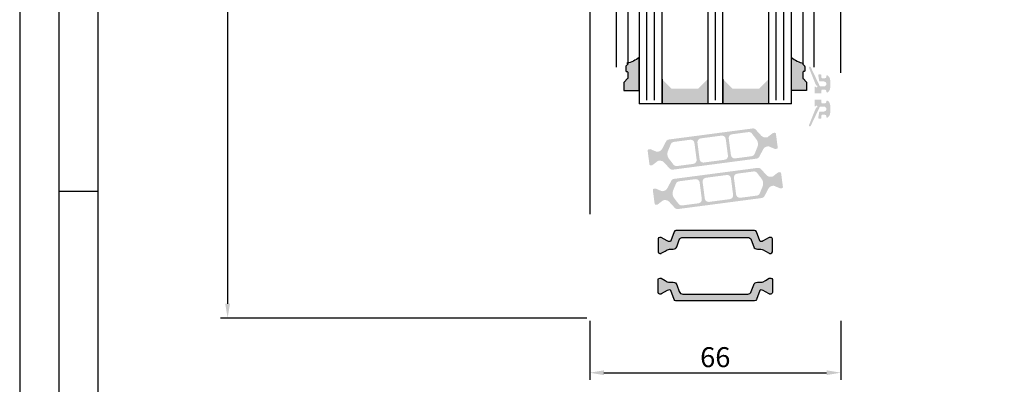
# Model space of a CAD drawing. Units: millimetres. Extents: x 10155 to 10970, y 2127 to 3280.
# Drawn here: x 10155 to 10414, y 2319 to 2415 of the extents above; entities that cross this region are included whole.
import ezdxf

# ---------------------------------------------------------------- set-up
doc = ezdxf.new("R2010")
doc.units = ezdxf.units.MM
doc.styles.add('ISO9', font='simplex')
doc.dimstyles.new('M 1zu1 schmidt', dxfattribs={"dimscale": 1.5, "dimtxt": 3.5, "dimasz": 2.5, "dimexe": 1.25, "dimexo": 0.625, "dimgap": 0.9750000000000003, "dimtad": 1, "dimdec": 1, "dimdsep": 46, "dimtxsty": 'ISO9', "dimcen": 2.5, "dimclrd": 1, "dimclre": 1, "dimclrt": 1, "dimadec": 0, "dimazin": 0, "dimtfac": 1, "dimtdec": 1, "dimtmove": 0, "dimatfit": 3, "dimfxl": 1, "dimtolj": 1, "dimtzin": 0, "dimlwd": -1, "dimarcsym": 0})

# ---------------------------------------------------------------- blocks, each defined once
blk = doc.blocks.new('*D7')
at = {"color": 1, "lineweight": -2, "transparency": 16777216}
for p, q in [((10304.99156073601, 2335.572395366634), (10304.99156073601, 2320.058295371346)), ((10370.99156083654, 2335.572395366572), (10370.99156083654, 2320.058295371346))]:
    blk.add_line(p, q, dxfattribs=at)
at = {"color": 1, "transparency": 16777216}
blk.add_line((10308.74156073601, 2321.933295371346), (10367.24156083654, 2321.933295371346), dxfattribs=at)
for points in [[(10308.74156073601, 2322.558295371346), (10308.74156073601, 2321.308295371346), (10304.99156073601, 2321.933295371346)], [(10367.24156083654, 2322.558295371346), (10367.24156083654, 2321.308295371346), (10370.99156083654, 2321.933295371346)]]:
    blk.add_solid(points, dxfattribs=at)
at = {"layer": 'Defpoints', "color": 0, "transparency": 16777216}
for p in [(10304.99156073601, 2336.509895366634), (10370.99156083654, 2336.509895366572), (10370.99156083654, 2321.933295371346)]:
    blk.add_point(p, dxfattribs=at)
at = {"color": 1, "transparency": 16777216, "insert": (10337.99156078627, 2326.020795371346), "char_height": 5.25, "attachment_point": 5, "style": 'ISO9'}
blk.add_mtext('\\A1;66', dxfattribs=at)
blk = doc.blocks.new('*D8')
at = {"color": 1, "lineweight": -2, "transparency": 16777216}
for p, q in [((10304.25406068036, 3214.810417042491), (10207.96875668213, 3214.810417042491)), ((10304.25406070618, 2336.309895366633), (10207.96875668213, 2336.309895366633))]:
    blk.add_line(p, q, dxfattribs=at)
at = {"color": 1, "transparency": 16777216}
blk.add_line((10209.84375668213, 3211.060417042491), (10209.84375668213, 2340.059895366633), dxfattribs=at)
for points in [[(10209.21875668213, 3211.060417042491), (10210.46875668213, 3211.060417042491), (10209.84375668213, 3214.810417042491)], [(10209.21875668213, 2340.059895366633), (10210.46875668213, 2340.059895366633), (10209.84375668213, 2336.309895366633)]]:
    blk.add_solid(points, dxfattribs=at)
at = {"layer": 'Defpoints', "color": 0, "transparency": 16777216}
for p in [(10305.19156068036, 3214.810417042491), (10209.84375668213, 2336.309895366633), (10305.19156070618, 2336.309895366633)]:
    blk.add_point(p, dxfattribs=at)
at = {"color": 1, "transparency": 16777216, "insert": (10204.38125668213, 2777.982918489309), "char_height": 5.25, "attachment_point": 5, "rotation": 90, "style": 'ISO9'}
blk.add_mtext('\\A1;Elementhöhe (height)', dxfattribs=at)

msp = doc.modelspace()

# ---------------------------------------------------------------- hatches: boundary and pattern name
h = msp.add_hatch(color=0)
edge = h.paths.add_edge_path()
edge.add_arc((10314.79156182112, 2403.110812001835), 0.2000000000011823, -45.00003180665391, 89.99999999895778, ccw=False)
edge.add_line((10314.93298309885, 2402.969390567089), (10314.55014054337, 2402.586548436676))
edge.add_arc((10314.69156182111, 2402.445127001932), 0.2000000000080391, 134.9999681958334, 180.0000000005211)
edge.add_line((10314.4915618211, 2402.44512700193), (10314.4915618211, 2401.3108120018))
edge.add_arc((10314.6915618211, 2401.310812001803), 0.2000000000007276, 180.0000000010422, 270.0000000010422)
edge.add_line((10314.6915618211, 2401.110812001803), (10314.79156182109, 2401.110812001803))
edge.add_arc((10314.79156182111, 2400.910812001802), 0.2000000000007276, 1.042224084812915e-09, 90.000000005211, ccw=False)
edge.add_line((10314.99156182111, 2400.910812001805), (10314.9915618211, 2399.393654714316))
edge.add_arc((10314.79156182109, 2399.393654714319), 0.2000000000025466, 315.0000000019345, 359.99999999908806, ccw=False)
edge.add_line((10314.93298317734, 2399.252233358085), (10314.05014046485, 2398.369390645569))
edge.add_arc((10314.19156182109, 2398.227969289332), 0.2000000000009341, 135.0000000001843, 179.9999999992183)
edge.add_line((10313.99156182109, 2398.227969289334), (10313.9915618211, 2396.112887769173))
edge.add_line((10313.9915618211, 2396.112887769173), (10317.99406181056, 2396.11288776918))
edge.add_line((10317.99406181056, 2396.11288776918), (10317.99406181056, 2404.810812001836))
edge.add_arc((10313.25480355519, 2410.760459809395), 7.606502339777983, 281.6558192763299, 308.5394650816255, ccw=False)
h = msp.add_hatch(color=0)
edge = h.paths.add_edge_path()
edge.add_arc((10361.19156099572, 2403.110812001835), 0.2000000000011823, 90.00000000104221, 225.0000318066538)
edge.add_line((10361.05013971799, 2402.969390567089), (10361.43298227348, 2402.586548436676))
edge.add_arc((10361.29156099574, 2402.445127001932), 0.2000000000080391, -5.210836206970271e-10, 45.00003180416661, ccw=False)
edge.add_line((10361.49156099574, 2402.44512700193), (10361.49156099574, 2401.3108120018))
edge.add_arc((10361.29156099574, 2401.310812001803), 0.2000000000007276, 269.9999999989578, 359.9999999989578, ccw=False)
edge.add_line((10361.29156099574, 2401.110812001803), (10361.19156099576, 2401.110812001803))
edge.add_arc((10361.19156099574, 2400.910812001802), 0.2000000000007276, 89.99999999478898, 179.9999999989578)
edge.add_line((10360.99156099574, 2400.910812001805), (10360.99156099575, 2399.393654714316))
edge.add_arc((10361.19156099575, 2399.393654714319), 0.2000000000025466, 180.0000000009119, 224.9999999980655)
edge.add_line((10361.05013963951, 2399.252233358085), (10361.93298235199, 2398.369390645569))
edge.add_arc((10361.79156099575, 2398.227969289332), 0.2000000000009341, 7.817106961738318e-10, 44.99999999981583, ccw=False)
edge.add_line((10361.99156099575, 2398.227969289334), (10361.99156099574, 2396.112887769173))
edge.add_line((10361.99156099574, 2396.112887769173), (10357.98906100629, 2396.11288776918))
edge.add_line((10357.98906100629, 2396.11288776918), (10357.98906100629, 2404.810812001836))
edge.add_arc((10362.72831926165, 2410.760459809395), 7.606502339777983, 231.4605349183745, 258.3441807236701)
h = msp.add_hatch(color=0)
edge = h.paths.add_edge_path()
edge.add_arc((10364.58469211046, 2397.610811997213), 0.15, 201.9992193954652, 269.9749084588486)
edge.add_arc((10364.58451693845, 2397.210812002789), 0.25, -149.02164837028943, 89.97490845880338, ccw=False)
edge.add_arc((10364.24157217471, 2397.004926317889), 0.15, 30.97835163081387, 180)
edge.add_line((10364.09157217471, 2397.004926317889), (10364.09157217472, 2395.560812002798))
edge.add_arc((10364.29157217472, 2395.560812002802), 0.1999999999945885, 180.0000000010422, 270)
edge.add_line((10364.29157217472, 2395.360812002805), (10365.69156195631, 2395.360812002805))
edge.add_arc((10365.69156195632, 2395.560812002795), 0.1999999999898137, 269.9999999968734, 359.9999999989578)
edge.add_line((10365.89156195631, 2395.560812002791), (10365.8915619563, 2396.160812002804))
edge.add_arc((10366.09156195631, 2396.160812002804), 0.2000000000070941, 90, 180, ccw=False)
edge.add_line((10366.09156195631, 2396.360812002812), (10366.79156195632, 2396.360812002801))
edge.add_arc((10366.79156195631, 2395.960812002789), 0.4000000000123691, 0, 89.99999999843669, ccw=False)
edge.add_line((10367.19156195632, 2395.960812002789), (10367.19156195632, 2395.810812002784))
edge.add_arc((10367.39156195632, 2395.810812002791), 0.1999999999983402, 180.0000000020844, 302.5789703923887)
edge.add_arc((10366.69156195631, 2396.906257117801), 1.500000000001436, 302.5789703928945, 360.0000000006948)
edge.add_line((10368.19156195631, 2396.906257117819), (10368.19156195632, 2398.815366887794))
edge.add_arc((10366.69156195632, 2398.815366887787), 1.499999999999773, 2.779041458475562e-10, 57.42102960741459)
edge.add_arc((10367.39156195626, 2399.910812002877), 0.199999999961979, 57.42102958353139, 180.0000000208441)
edge.add_line((10367.1915619563, 2399.910812002804), (10367.1915619563, 2399.760812002799))
edge.add_arc((10366.7915619563, 2399.760812002803), 0.4000000000013415, 270.00000000104217, 359.9999999994789, ccw=False)
edge.add_line((10366.79156195631, 2399.360812002801), (10366.09156195628, 2399.360812002794))
edge.add_arc((10366.09156195629, 2399.560812002802), 0.2000000000080036, 179.9999999979156, 269.9999999979156, ccw=False)
edge.add_line((10365.89156195628, 2399.560812002809), (10365.89156195627, 2400.160812002808))
edge.add_arc((10365.69156195628, 2400.160812002804), 0.2000000000007276, 1.042204158021965e-09, 90)
edge.add_line((10365.69156195628, 2400.360812002805), (10365.25751965172, 2400.360812002805))
edge.add_arc((10365.25751965172, 2400.160812002808), 0.1999999999970896, 90, 189.4991503624032)
edge.add_line((10365.06026204194, 2400.12780540676), (10365.30288672098, 2398.677805406744))
edge.add_arc((10365.50014433077, 2398.710812002785), 0.1999999999967505, 189.4991503603473, 270)
edge.add_line((10365.50014433077, 2398.510812002788), (10366.54156195631, 2398.510812002803))
edge.add_arc((10366.54156195631, 2397.860812002805), 0.6499999999978172, -90, 90, ccw=False)
edge.add_line((10366.54156195631, 2397.210812002807), (10365.61627964682, 2397.210812002789))
edge.add_arc((10365.61627964682, 2397.410812002797), 0.2000000000080036, 205.4991503629504, 270, ccw=False)
edge.add_line((10365.43576131315, 2397.324712460323), (10363.08369400898, 2402.256112305812))
edge.add_arc((10362.85794388806, 2402.149641636625), 0.2495979176444211, 25.24999999399787, 205.2500000037313)
edge.add_line((10362.63219376716, 2402.043170967399), (10364.44561376674, 2397.554622903016))
for points in [[(10335.99156099573, 2392.611950460162), (10335.99156099574, 2399.111950460169), (10333.49156099572, 2396.611950460169), (10326.49156099571, 2396.611950460169), (10323.99156099574, 2399.111950460169), (10323.99156099573, 2392.611950460162)], [(10351.99156099573, 2392.611950460169), (10351.99156099573, 2399.111950460169), (10349.49156099574, 2396.611950460162), (10342.49156099573, 2396.611950460169), (10339.99156099573, 2399.111950460169), (10339.99156099573, 2392.611950460169)]]:
    msp.add_hatch(color=0).paths.add_polyline_path(points)
h = msp.add_hatch(color=0)
edge = h.paths.add_edge_path()
edge.add_arc((10364.58469211046, 2391.511013608241), 0.15, 90.02509154115141, 158.0007806045348)
edge.add_line((10364.44561376674, 2391.567202702438), (10362.63219376716, 2387.078654638056))
edge.add_arc((10362.85794388806, 2386.972183968829), 0.2495979176444211, 154.7499999962687, 334.7500000060021)
edge.add_line((10363.08369400898, 2386.865713299642), (10365.43576131315, 2391.797113145131))
edge.add_arc((10365.61627964682, 2391.711013602658), 0.2000000000080036, 90, 154.5008496370495, ccw=False)
edge.add_line((10365.61627964682, 2391.911013602666), (10366.54156195631, 2391.911013602647))
edge.add_arc((10366.54156195631, 2391.26101360265), 0.6499999999978172, -90, 90, ccw=False)
edge.add_line((10366.54156195631, 2390.611013602652), (10365.50014433077, 2390.611013602666))
edge.add_arc((10365.50014433077, 2390.411013602669), 0.1999999999967505, 90, 170.5008496396526)
edge.add_line((10365.30288672098, 2390.44402019871), (10365.06026204194, 2388.994020198695))
edge.add_arc((10365.25751965172, 2388.961013602647), 0.1999999999970896, 170.5008496375968, 270)
edge.add_line((10365.25751965172, 2388.76101360265), (10365.69156195628, 2388.76101360265))
edge.add_arc((10365.69156195628, 2388.96101360265), 0.2000000000007276, 270, 359.9999999989578)
edge.add_line((10365.89156195627, 2388.961013602647), (10365.89156195628, 2389.561013602645))
edge.add_arc((10366.09156195629, 2389.561013602653), 0.2000000000080036, 90.00000000208439, 180.0000000020844, ccw=False)
edge.add_line((10366.09156195628, 2389.761013602661), (10366.79156195631, 2389.761013602653))
edge.add_arc((10366.7915619563, 2389.361013602652), 0.4000000000013415, 5.210836206970271e-10, 89.99999999895778, ccw=False)
edge.add_line((10367.1915619563, 2389.361013602655), (10367.1915619563, 2389.21101360265))
edge.add_arc((10367.39156195626, 2389.211013602578), 0.199999999961979, 179.9999999791559, 302.5789704164686)
edge.add_arc((10366.69156195632, 2390.306458717668), 1.499999999999773, 302.5789703925855, 359.9999999997221)
edge.add_line((10368.19156195632, 2390.30645871766), (10368.19156195631, 2392.215568487635))
edge.add_arc((10366.69156195631, 2392.215568487653), 1.500000000001436, 359.9999999993052, 417.4210296071055)
edge.add_arc((10367.39156195632, 2393.311013602663), 0.1999999999983402, 57.42102960761135, 179.9999999979156)
edge.add_line((10367.19156195632, 2393.311013602671), (10367.19156195632, 2393.161013602666))
edge.add_arc((10366.79156195631, 2393.161013602666), 0.4000000000123691, -89.99999999843669, 0, ccw=False)
edge.add_line((10366.79156195632, 2392.761013602653), (10366.09156195631, 2392.761013602642))
edge.add_arc((10366.09156195631, 2392.96101360265), 0.2000000000070941, 180, 270, ccw=False)
edge.add_line((10365.8915619563, 2392.96101360265), (10365.89156195631, 2393.561013602663))
edge.add_arc((10365.69156195632, 2393.56101360266), 0.1999999999898137, 1.042204158021965e-09, 90.00000000312663)
edge.add_line((10365.69156195631, 2393.76101360265), (10364.29157217472, 2393.76101360265))
edge.add_arc((10364.29157217472, 2393.561013602653), 0.1999999999945885, 90, 179.9999999989578)
edge.add_line((10364.09157217472, 2393.561013602656), (10364.09157217471, 2392.116899287566))
edge.add_arc((10364.24157217471, 2392.116899287566), 0.15, 180, 329.0216483691862)
edge.add_arc((10364.58451693845, 2391.911013602666), 0.25, -89.9749084588035, 149.0216483702895, ccw=False)
h = msp.add_hatch(color=0)
edge = h.paths.add_edge_path(flags=16)
edge.add_arc((10327.39528169598, 2379.434562146375), 2, 157.4996727162782, 217.5001579900293, ccw=False)
edge.add_line((10325.54752700289, 2380.199939565823), (10326.29874038503, 2382.013499800439))
edge.add_arc((10327.22261773157, 2381.630811090718), 0.9999999999999998, 97.50000000005213, 157.4996727161674, ccw=False)
edge.add_line((10327.09209153935, 2382.622255952086), (10331.38949680099, 2383.18802008792))
edge.add_arc((10331.5200229932, 2382.196575226556), 0.9999999999999998, 7.500000000239311, 97.49999999973949, ccw=False)
edge.add_line((10332.51146785458, 2382.32710141878), (10333.08578330919, 2377.964742442414))
edge.add_arc((10332.09433844782, 2377.834216250197), 0.9999999999999998, -82.4999999998368, 7.499999999791612, ccw=False)
edge.add_line((10332.22486464004, 2376.842771388826), (10327.92745720319, 2376.277006966607))
edge.add_arc((10327.79693101098, 2377.268451827981), 0.9999999999999998, 217.5001579902568, 277.49999999936097, ccw=False)
edge.add_line((10327.00357934932, 2376.65968821134), (10325.80857837265, 2378.2170349131))
edge = h.paths.add_edge_path(flags=16)
edge.add_arc((10339.74903338691, 2383.27994499756), 0.9999999999999998, 7.500000000246075, 97.50000000005213, ccw=False)
edge.add_line((10340.74047824829, 2383.410471189784), (10341.31479370289, 2379.048112213418))
edge.add_arc((10340.32334884151, 2378.917586021201), 0.9999999999999998, -82.49999999988847, 7.49999999958311, ccw=False)
edge.add_line((10340.45387503373, 2377.92614115983), (10335.00091322622, 2377.208245118617))
edge.add_arc((10334.870387034, 2378.199689979988), 0.9999999999999998, 187.5, 277.5000000002085, ccw=False)
edge.add_line((10333.87894217262, 2378.069163787771), (10333.30462671802, 2382.431522764141))
edge.add_arc((10334.29607157939, 2382.562048956343), 0.9999999999999998, 97.50000000005213, 187.4999999990266, ccw=False)
edge.add_line((10334.16554538717, 2383.553493817718), (10339.61850719469, 2384.271389858931))
edge = h.paths.add_edge_path(flags=16)
edge.add_arc((10347.22416863987, 2382.045084636792), 2, -22.500209462911414, 37.500044937501116, ccw=False)
edge.add_line((10349.07192490684, 2381.279711016995), (10348.32071191222, 2379.466141169926))
edge.add_arc((10347.39683377873, 2379.848827979825), 0.9999999999999998, 277.5000000000843, 337.49979053708864, ccw=False)
edge.add_line((10347.52735997095, 2378.85738311845), (10343.22992361992, 2378.291614889621))
edge.add_arc((10343.0993974277, 2379.283059750992), 0.9999999999999998, 187.5, 277.4999999998437, ccw=False)
edge.add_line((10342.10795256633, 2379.152533558775), (10341.53363711172, 2383.51489253513))
edge.add_arc((10342.52508197309, 2383.645418727351), 0.9999999999999998, 97.5000000000598, 187.5, ccw=False)
edge.add_line((10342.39455578087, 2384.636863588722), (10346.69200304974, 2385.202633254917))
edge.add_arc((10346.82252924196, 2384.211188393546), 0.9999999999999998, 37.500044937667894, 97.49999999995651, ccw=False)
edge.add_line((10347.6158821048, 2384.819950444783), (10348.81087436554, 2383.262608739274))
edge = h.paths.add_edge_path()
edge.add_arc((10351.88089299696, 2379.934848069063), 1.499999999999999, 97.50000000000551, 152.5000079601929, ccw=False)
edge.add_line((10351.68510370863, 2381.42201536113), (10351.9457193683, 2381.456326063627))
edge.add_arc((10351.97182460675, 2381.258037091367), 0.2, 67.5000541271146, 97.50000000259172, ccw=False)
edge.add_line((10352.04836111866, 2381.442813070166), (10353.6585207578, 2380.775864892147))
edge.add_arc((10353.73505726971, 2380.960640870972), 0.2, 247.5000541284621, 277.4999999996951)
edge.add_line((10353.76116250816, 2380.762351898683), (10354.14423065481, 2380.812783776945))
edge.add_arc((10354.10507279714, 2381.110217235352), 0.2999999999999999, 277.5000000020975, 367.5000000002394)
edge.add_line((10354.40250625555, 2381.149375093019), (10353.92608515795, 2384.768152604515))
edge.add_arc((10353.62865169954, 2384.728994746848), 0.2999999999999999, 7.500000000261967, 97.50000000037534)
edge.add_line((10353.58949384187, 2385.026428205255), (10353.20639959331, 2384.975992890631))
edge.add_arc((10353.23250483176, 2384.777703918348), 0.2, 97.50000000100053, 127.4999860760201)
edge.add_line((10353.11075258452, 2384.936374615997), (10351.7280733133, 2383.875408029325))
edge.add_arc((10351.60632106606, 2384.03407872697), 0.2, 277.49999999998096, 307.49998607706794, ccw=False)
edge.add_line((10351.6324263045, 2383.835789754695), (10351.37184084731, 2383.801483028418))
edge.add_arc((10351.17605155897, 2385.288650320485), 1.499999999999999, 222.49999203973, 277.50000000034987, ccw=False)
edge.add_line((10350.07013541297, 2384.275265162712), (10348.6400764719, 2385.835901077436))
edge.add_arc((10347.90279904122, 2385.160310972252), 0.9999999999999998, 42.49999203944093, 97.5000000000843)
edge.add_line((10347.772272849, 2386.151755833626), (10325.80295389727, 2383.259440123325))
edge.add_arc((10325.93348008949, 2382.267995261954), 0.9999999999999998, 97.50000000016318, 152.4999902216449)
edge.add_line((10325.04646933512, 2382.729744026571), (10324.06905961747, 2380.852158210592))
edge.add_arc((10322.73854348591, 2381.544781357504), 1.499999999999999, 277.50000000002353, 332.4999902220657, ccw=False)
edge.add_line((10322.93433277424, 2380.05761406544), (10322.67374798921, 2380.023307427661))
edge.add_arc((10322.64764275077, 2380.221596399936), 0.2, 247.49951222498402, 277.4999999994643, ccw=False)
edge.add_line((10322.57110449125, 2380.036821145021), (10320.96097401058, 2380.703775086683))
edge.add_arc((10320.88443575106, 2380.518999831757), 0.2, 67.49951222593982, 97.50000000010327)
edge.add_line((10320.85833051261, 2380.717288804036), (10320.47523626515, 2380.666853489546))
edge.add_arc((10320.5143941228, 2380.369420031125), 0.2999999999999999, 97.49999999811818, 187.4999999988616)
edge.add_line((10320.21696066439, 2380.330262173465), (10320.693381762, 2376.711484661954))
edge.add_arc((10320.99081522041, 2376.750642519618), 0.2999999999999999, 187.4999999995051, 277.5000000001124)
edge.add_line((10321.02997307808, 2376.453209061207), (10321.41304122443, 2376.503640939426))
edge.add_arc((10321.386935986, 2376.701929911697), 0.2, 277.4999999959839, 307.5002068286308)
edge.add_line((10321.50868884458, 2376.543259683144), (10322.89134754892, 2377.604218952128))
edge.add_arc((10323.0131004075, 2377.445548723571), 0.2, 97.49999999984487, 127.5002068277897, ccw=False)
edge.add_line((10322.98699516905, 2377.643837695849), (10323.24759563556, 2377.678146398145))
edge.add_arc((10323.4433849239, 2376.190979106085), 1.499999999999999, 42.50000977799863, 97.5000000003173, ccw=False)
edge.add_line((10324.54930075617, 2377.204364606244), (10325.97935787926, 2375.643731645489))
edge.add_arc((10326.71663510078, 2376.319321978927), 0.9999999999999998, 222.5000097780296, 277.5000000000843)
edge.add_line((10326.847161293, 2375.327877117553), (10348.81648552079, 2378.220193522447))
edge.add_arc((10348.68595932856, 2379.211638383832), 0.9999999999999998, 277.5000000004677, 332.5000079598151)
edge.add_line((10349.57297022589, 2378.749889893824), (10350.55037665097, 2380.627470804065))
h = msp.add_hatch(color=0)
edge = h.paths.add_edge_path(flags=16)
edge.add_arc((10348.58789549149, 2371.68724285328), 2, -22.5003272837219, 37.50015799002932, ccw=False)
edge.add_line((10350.43565018457, 2370.921865433832), (10349.68443680243, 2369.108305199216))
edge.add_arc((10348.7605594559, 2369.49099390894), 0.9999999999999998, 277.5000000000522, 337.49967271611393, ccw=False)
edge.add_line((10348.89108564812, 2368.499549047569), (10344.59368038648, 2367.933784911736))
edge.add_arc((10344.46315419427, 2368.925229773099), 0.9999999999999998, 187.5000000002121, 277.4999999994943, ccw=False)
edge.add_line((10343.47170933289, 2368.794703580875), (10342.89739387827, 2373.157062557241))
edge.add_arc((10343.88883873965, 2373.287588749458), 0.9999999999999998, 97.50000000005213, 187.4999999997916, ccw=False)
edge.add_line((10343.75831254743, 2374.279033610829), (10348.05571998428, 2374.844798033045))
edge.add_arc((10348.18624617648, 2373.853353171674), 0.9999999999999998, 37.500157990288415, 97.49999999942679, ccw=False)
edge.add_line((10348.97959783815, 2374.462116788315), (10350.17459881482, 2372.904770086555))
edge = h.paths.add_edge_path(flags=16)
edge.add_arc((10336.23414380056, 2367.841860002095), 0.9999999999999998, 187.5000000002665, 277.5000000000522, ccw=False)
edge.add_line((10335.24269893918, 2367.711333809871), (10334.66838348458, 2372.073692786237))
edge.add_arc((10335.65982834596, 2372.204218978454), 0.9999999999999998, 97.50000000005213, 187.4999999995831, ccw=False)
edge.add_line((10335.52930215374, 2373.195663839825), (10340.98226396125, 2373.913559881038))
edge.add_arc((10341.11279015347, 2372.922115019667), 0.9999999999999998, 7.500000000000114, 97.5000000002085, ccw=False)
edge.add_line((10342.10423501485, 2373.052641211884), (10342.67855046945, 2368.690282235518))
edge.add_arc((10341.68710560808, 2368.559756043308), 0.9999999999999998, -82.49999999994782, 7.499999999439922, ccw=False)
edge.add_line((10341.8176318003, 2367.568311181937), (10336.36466999278, 2366.850415140724))
edge = h.paths.add_edge_path(flags=16)
edge.add_arc((10328.7590085476, 2369.076720362863), 2, 157.4997905370886, 217.500044937612, ccw=False)
edge.add_line((10326.91125228063, 2369.84209398266), (10327.66246527525, 2371.655663829725))
edge.add_arc((10328.58634340874, 2371.272977019834), 0.9999999999999998, 97.50000000005213, 157.4997905374538, ccw=False)
edge.add_line((10328.45581721652, 2372.264421881205), (10332.75325356755, 2372.830190110034))
edge.add_arc((10332.88377975977, 2371.838745248663), 0.9999999999999998, 7.500000000000114, 97.49999999984368, ccw=False)
edge.add_line((10333.87522462114, 2371.96927144088), (10334.44954007575, 2367.606912464521))
edge.add_arc((10333.45809521438, 2367.476386272304), 0.9999999999999998, -82.49999999994782, 7.4999999998531734, ccw=False)
edge.add_line((10333.5886214066, 2366.484941410933), (10329.29117413773, 2365.919171744738))
edge.add_arc((10329.16064794551, 2366.910616606109), 0.9999999999999998, 217.5000449376679, 277.4999999998532, ccw=False)
edge.add_line((10328.36729508267, 2366.301854554868), (10327.17230282194, 2367.859196260381))
edge = h.paths.add_edge_path()
edge.add_arc((10324.10228419051, 2371.186956930592), 1.499999999999999, 277.49999999995464, 332.50000796003746, ccw=False)
edge.add_line((10324.29807347884, 2369.699789638528), (10324.03745781917, 2369.665478936032))
edge.add_arc((10324.01135258072, 2369.863767908289), 0.2, 247.5000541266331, 277.50000000298604, ccw=False)
edge.add_line((10323.9348160688, 2369.678991929489), (10322.32465642967, 2370.345940107508))
edge.add_arc((10322.24811991775, 2370.161164128686), 0.2, 67.50005412806327, 97.4999999998312)
edge.add_line((10322.22201467931, 2370.359453100972), (10321.83894653266, 2370.30902122271))
edge.add_arc((10321.87810439033, 2370.011587764303), 0.2999999999999999, 97.50000000175301, 187.5000000002846)
edge.add_line((10321.58067093192, 2369.972429906636), (10322.05709202952, 2366.35365239514))
edge.add_arc((10322.35452548793, 2366.392810252807), 0.2999999999999999, 187.5000000002846, 277.4999999996865)
edge.add_line((10322.3936833456, 2366.0953767944), (10322.77677759416, 2366.145812109025))
edge.add_arc((10322.75067235571, 2366.344101081303), 0.2, 277.5000000001033, 307.4999860766545)
edge.add_line((10322.87242460295, 2366.185430383658), (10324.25510387417, 2367.24639697033))
edge.add_arc((10324.37685612141, 2367.087726272685), 0.2, 97.50000000010323, 127.4999860766545, ccw=False)
edge.add_line((10324.35075088297, 2367.286015244964), (10324.61133634016, 2367.320321971237))
edge.add_arc((10324.8071256285, 2365.833154679173), 1.499999999999999, 42.499992039604024, 97.50000000023022, ccw=False)
edge.add_line((10325.91304177451, 2366.846539836944), (10327.34310071557, 2365.285903922223))
edge.add_arc((10328.08037814625, 2365.961494027403), 0.9999999999999998, 222.4999920391816, 277.4999999998532)
edge.add_line((10328.21090433847, 2364.970049166032), (10350.1802232902, 2367.862364876331))
edge.add_arc((10350.04969709797, 2368.853809737701), 0.9999999999999998, 277.5000000002665, 332.499990221669)
edge.add_line((10350.93670785235, 2368.392060973084), (10351.91411756999, 2370.269646789063))
edge.add_arc((10353.24463370156, 2369.577023642151), 1.499999999999999, 97.5000000002301, 152.4999902221619, ccw=False)
edge.add_line((10353.04884441322, 2371.064190934215), (10353.30942919826, 2371.09849757199))
edge.add_arc((10353.3355344367, 2370.900208599719), 0.2, 67.49951222546548, 97.49999999934198, ccw=False)
edge.add_line((10353.41207269622, 2371.084983854634), (10355.0222031769, 2370.418029912972))
edge.add_arc((10355.09874143642, 2370.602805167901), 0.2, 247.4995122260979, 277.5000000001033)
edge.add_line((10355.12484667486, 2370.404516195623), (10355.50794092232, 2370.454951510109))
edge.add_arc((10355.46878306467, 2370.75238496853), 0.2999999999999999, 277.499999997946, 367.4999999988162)
edge.add_line((10355.76621652308, 2370.79154282619), (10355.28979542547, 2374.410320337701))
edge.add_arc((10354.99236196706, 2374.371162480033), 0.2999999999999999, 7.500000000193929, 97.50000000019394)
edge.add_line((10354.95320410939, 2374.668595938448), (10354.57013596303, 2374.618164060229))
edge.add_arc((10354.59624120147, 2374.419875087958), 0.2, 97.49999999624217, 127.5002068288518)
edge.add_line((10354.47448834289, 2374.578545316507), (10353.09182963855, 2373.517586047527))
edge.add_arc((10352.97007677997, 2373.676256276084), 0.2, 277.5000000001032, 307.5002068275829, ccw=False)
edge.add_line((10352.99618201842, 2373.477967303806), (10352.73558155191, 2373.443658601514))
edge.add_arc((10352.53979226357, 2374.93082589357), 1.499999999999999, 222.5000097778726, 277.5000000002664, ccw=False)
edge.add_line((10351.43387643129, 2373.917440393415), (10350.00381930821, 2375.478073354169))
edge.add_arc((10349.26654208669, 2374.802483020728), 0.9999999999999998, 42.50000977807758, 97.5000000002665)
edge.add_line((10349.13601589447, 2375.793927882099), (10327.16669166668, 2372.901611477208))
edge.add_arc((10327.29721785891, 2371.910166615823), 0.9999999999999998, 97.50000000015764, 152.500007959791)
edge.add_line((10326.41020696158, 2372.371915105831), (10325.4328005365, 2370.494334195587))
h = msp.add_hatch(color=0)
edge = h.paths.add_edge_path()
edge.add_line((10347.45783674558, 2356.852250891282), (10348.10525972094, 2355.073470885635))
edge.add_arc((10349.04495234172, 2355.415491028964), 1.000000000003245, 200.0000000001161, 270.0000000002084)
edge.add_line((10349.04495234173, 2354.415491028961), (10349.9968166746, 2354.415491028961))
edge.add_arc((10349.9968166746, 2353.215491028966), 1.199999999994361, 59.99999999982259, 89.9999999999132, ccw=False)
edge.add_line((10350.5968166746, 2354.254721513501), (10351.19156078627, 2353.911345840529))
edge.add_line((10351.19156078627, 2353.911345840529), (10352.17488092425, 2353.343625694167))
edge.add_arc((10352.27988092425, 2353.52549102897), 0.2100000000080296, 240.0000000008293, 270.0000000004962)
edge.add_line((10352.27988092425, 2353.315491028962), (10352.59156078626, 2353.315491028962))
edge.add_arc((10352.59156078627, 2353.715491028968), 0.4000000000060027, 269.9999999997394, 359.9999999993486)
edge.add_line((10352.99156078627, 2353.715491028964), (10352.99156078627, 2357.115491028958))
edge.add_arc((10352.59156078627, 2357.11549102896), 0.3999999999996362, 359.9999999997394, 450.0000000002606)
edge.add_line((10352.59156078627, 2357.515491028959), (10352.27988092425, 2357.515491028959))
edge.add_arc((10352.27988092425, 2357.305491028962), 0.2099999999973079, 90.00000000049629, 119.9999999997379)
edge.add_line((10352.17488092425, 2357.487356363755), (10351.19156078627, 2356.919712200262))
edge.add_line((10351.19156078627, 2356.919712200262), (10350.59654520601, 2356.576225772714))
edge.add_arc((10349.99835238321, 2357.610919419476), 1.195167601591652, 267.86283612260536, 300.03371863472705, ccw=False)
edge.add_arc((10349.95519510432, 2356.7171072267), 0.3005273892906748, 200.0227294106211, 269.7306497618451, ccw=False)
edge.add_line((10349.67283253217, 2356.614208783753), (10348.81130332755, 2358.981240819626))
edge.add_arc((10348.34145701716, 2358.810230747959), 0.5000000000006128, 20.00000000040772, 90)
edge.add_line((10348.34145701716, 2359.310230747959), (10337.99156078627, 2359.310230747959))
edge.add_line((10337.99156078627, 2359.310230747959), (10327.64166455538, 2359.310230747959))
edge.add_arc((10327.64166455538, 2358.810230747958), 0.500000000001819, 90, 160.0000000003225)
edge.add_line((10327.17181824498, 2358.981240819619), (10326.31028904038, 2356.614208783746))
edge.add_arc((10326.02781828884, 2356.717261017359), 0.3006817060060034, 270.2898261427611, 339.956794681386, ccw=False)
edge.add_arc((10325.98476918934, 2357.61091941948), 1.195167601594662, 239.96628136465722, 272.13716387660384, ccw=False)
edge.add_line((10325.38657636654, 2356.576225772721), (10323.8082406483, 2357.487356363755))
edge.add_arc((10323.7032406483, 2357.305491028954), 0.210000000005151, 60.00000000094894, 90.00000000297771)
edge.add_line((10323.70324064828, 2357.515491028959), (10323.39156078627, 2357.515491028959))
edge.add_arc((10323.39156078627, 2357.115491028959), 0.4000000000005457, 89.99999999921835, 179.9999999990881)
edge.add_line((10322.99156078627, 2357.115491028965), (10322.99156078627, 2353.715491028956))
edge.add_arc((10323.39156078627, 2353.715491028962), 0.3999999999996362, 180.0000000007817, 270.0000000002605)
edge.add_line((10323.39156078627, 2353.315491028962), (10323.70324064828, 2353.315491028962))
edge.add_arc((10323.70324064829, 2353.52549102897), 0.2100000000073123, 269.9999999995038, 299.9999999992327)
edge.add_line((10323.80824064829, 2353.343625694167), (10324.79874046324, 2353.915491028961))
edge.add_line((10324.79874046324, 2353.915491028961), (10325.38630489794, 2354.254721513501))
edge.add_arc((10325.98630489795, 2353.215491028955), 1.200000000005959, 89.9999999999132, 120.00000000005639, ccw=False)
edge.add_line((10325.98630489795, 2354.415491028961), (10326.93816923082, 2354.415491028961))
edge.add_arc((10326.93816923082, 2355.41549102896), 0.9999999999990905, 270, 340.000000000033)
edge.add_line((10327.8778618516, 2355.073470885635), (10328.52528482697, 2356.852250891282))
edge.add_arc((10329.46497744775, 2356.510230747959), 0.9999999999979594, 90, 160.0000000001064, ccw=False)
edge.add_line((10329.46497744775, 2357.510230747956), (10337.99156078627, 2357.510230747956))
edge.add_line((10337.99156078627, 2357.510230747956), (10346.51814412479, 2357.510230747956))
edge.add_arc((10346.51814412479, 2356.510230747958), 0.9999999999986358, 19.999999999942474, 90.00000000041689, ccw=False)
h = msp.add_hatch(color=0)
edge = h.paths.add_edge_path()
edge.add_line((10347.45783674558, 2343.269369914839), (10348.10525972094, 2345.048149920486))
edge.add_arc((10349.04495234172, 2344.706129777157), 1.000000000003245, 89.99999999979161, 159.9999999998839, ccw=False)
edge.add_line((10349.04495234173, 2345.706129777161), (10349.9968166746, 2345.706129777161))
edge.add_arc((10349.9968166746, 2346.906129777155), 1.199999999994361, 270.0000000000868, 300.0000000001774)
edge.add_line((10350.5968166746, 2345.86689929262), (10351.19156078627, 2346.210274965592))
edge.add_line((10351.19156078627, 2346.210274965592), (10352.17488092425, 2346.777995111955))
edge.add_arc((10352.27988092425, 2346.596129777151), 0.2100000000080296, 89.99999999950381, 119.99999999917071, ccw=False)
edge.add_line((10352.27988092425, 2346.806129777159), (10352.59156078626, 2346.806129777159))
edge.add_arc((10352.59156078627, 2346.406129777153), 0.4000000000060027, 6.514255801448599e-10, 90.00000000026063, ccw=False)
edge.add_line((10352.99156078627, 2346.406129777158), (10352.99156078627, 2343.006129777164))
edge.add_arc((10352.59156078627, 2343.006129777162), 0.3999999999996362, -90.00000000026063, 2.6062707547680475e-10, ccw=False)
edge.add_line((10352.59156078627, 2342.606129777162), (10352.27988092425, 2342.606129777162))
edge.add_arc((10352.27988092425, 2342.816129777159), 0.2099999999973079, 240.0000000002621, 269.99999999950376, ccw=False)
edge.add_line((10352.17488092425, 2342.634264442367), (10351.19156078627, 2343.20190860586))
edge.add_line((10351.19156078627, 2343.20190860586), (10350.59654520601, 2343.545395033408))
edge.add_arc((10349.99835238321, 2342.510701386645), 1.195167601591652, 59.96628136527291, 92.13716387739463)
edge.add_arc((10349.95519510432, 2343.404513579421), 0.3005273892906748, 90.2693502381549, 159.9772705893789)
edge.add_line((10349.67283253217, 2343.507412022368), (10348.81130332755, 2341.140379986496))
edge.add_arc((10348.34145701716, 2341.311390058162), 0.5000000000006128, 270, 339.9999999995923, ccw=False)
edge.add_line((10348.34145701716, 2340.811390058162), (10337.99156078627, 2340.811390058162))
edge.add_line((10337.99156078627, 2340.811390058162), (10327.64166455538, 2340.811390058162))
edge.add_arc((10327.64166455538, 2341.311390058164), 0.500000000001819, 199.9999999996775, 270, ccw=False)
edge.add_line((10327.17181824498, 2341.140379986503), (10326.31028904038, 2343.507412022375))
edge.add_arc((10326.02781828884, 2343.404359788763), 0.3006817060060034, 20.04320531861404, 89.71017385723889)
edge.add_arc((10325.98476918934, 2342.510701386642), 1.195167601594662, 87.86283612339615, 120.0337186353428)
edge.add_line((10325.38657636654, 2343.5453950334), (10323.8082406483, 2342.634264442367))
edge.add_arc((10323.7032406483, 2342.816129777168), 0.210000000005151, 269.9999999970223, 299.9999999990511, ccw=False)
edge.add_line((10323.70324064828, 2342.606129777162), (10323.39156078627, 2342.606129777162))
edge.add_arc((10323.39156078627, 2343.006129777163), 0.4000000000005457, 180.0000000009119, 270.00000000078165, ccw=False)
edge.add_line((10322.99156078627, 2343.006129777156), (10322.99156078627, 2346.406129777165))
edge.add_arc((10323.39156078627, 2346.40612977716), 0.3999999999996362, 89.99999999973949, 179.9999999992183, ccw=False)
edge.add_line((10323.39156078627, 2346.806129777159), (10323.70324064828, 2346.806129777159))
edge.add_arc((10323.70324064829, 2346.596129777152), 0.2100000000073123, 60.00000000076727, 90.00000000049619, ccw=False)
edge.add_line((10323.80824064829, 2346.777995111955), (10324.79874046324, 2346.206129777161))
edge.add_line((10324.79874046324, 2346.206129777161), (10325.38630489794, 2345.86689929262))
edge.add_arc((10325.98630489795, 2346.906129777166), 1.200000000005959, 239.9999999999436, 270.0000000000868)
edge.add_line((10325.98630489795, 2345.706129777161), (10326.93816923082, 2345.706129777161))
edge.add_arc((10326.93816923082, 2344.706129777162), 0.9999999999990905, 19.999999999966974, 90, ccw=False)
edge.add_line((10327.8778618516, 2345.048149920486), (10328.52528482697, 2343.269369914839))
edge.add_arc((10329.46497744775, 2343.611390058163), 0.9999999999979594, 199.9999999998936, 270)
edge.add_line((10329.46497744775, 2342.611390058165), (10337.99156078627, 2342.611390058165))
edge.add_line((10337.99156078627, 2342.611390058165), (10346.51814412479, 2342.611390058165))
edge.add_arc((10346.51814412479, 2343.611390058164), 0.9999999999986358, 269.9999999995831, 340.0000000000575)

# ---------------------------------------------------------------- linework, layer by layer
for p, q in [((10370.99156083232, 2400.810865959523), (10370.99156077976, 3187.51007577966)), ((10304.99156065102, 3150.310989217322), (10304.99156073598, 2363.610236629468)), ((10311.99156003503, 2548.81099278682), (10311.99156099572, 2402.310991619433)), ((10363.99156099572, 2402.310812001832), (10363.99156003503, 2548.810813169223)), ((10314.99156067185, 2548.010813169206), (10314.99156148363, 2403.110991619435)), ((10360.99156131949, 2548.010813169206), (10360.99156050771, 2403.110991619435)), ((10317.99156099573, 2475.560900515741), (10317.99156099573, 2392.611950460177)), ((10323.99156099573, 2392.611950460162), (10323.99156099572, 2475.560900515748)), ((10335.99156099573, 2475.560900515752), (10335.99156099573, 2392.611950460162)), ((10339.99156099573, 2392.611950460169), (10339.99156099574, 2475.560900515752)), ((10351.99156099574, 2475.560900515763), (10351.99156099573, 2392.611950460169)), ((10357.99156099572, 2392.611950460162), (10357.99156099574, 2475.560900515763)), ((10323.99156099572, 2399.111950460169), (10323.99156099573, 2392.611950460162)), ((10335.99156099574, 2399.111950460169), (10335.99156099574, 2392.611950460162)), ((10335.99156099572, 2399.111950460169), (10335.99156099573, 2392.611950460169)), ((10339.99156099573, 2399.111950460169), (10339.99156099573, 2392.611950460169)), ((10339.99156099573, 2399.111950460169), (10339.99156099573, 2392.611950460162)), ((10351.99156099573, 2399.111950460169), (10351.99156099573, 2392.611950460169)), ((10357.99156099572, 2392.611950460162), (10317.99156099573, 2392.611950460162)), ((10175.78592331012, 2369.579847976274), (10165.49920456012, 2369.579847976274))]:
    msp.add_line(p, q)
at = {"color": 1}
for p, q in [((10319.99156099574, 2393.611950460169), (10319.99156099572, 2475.560900515738)), ((10321.99156099574, 2393.611950460169), (10321.99156099572, 2475.560900515738)), ((10337.99156099577, 2475.560900515752), (10337.99156099574, 2393.611950460169)), ((10353.99156099574, 2393.611950460169), (10353.99156099572, 2475.560900515756)), ((10355.99156099574, 2393.611950460169), (10355.99156099572, 2475.560900515756))]:
    msp.add_line(p, q, dxfattribs=at)
for points in [[(10155.21248581012, 2126.538972976276), (10969.92061081012, 2126.538972976276), (10969.92061081012, 3280.023035476279), (10155.21248581012, 3280.023035476279)], [(10165.49920456012, 2136.825691726277), (10959.63389206012, 2136.825691726277), (10959.63389206012, 3269.736316726277), (10165.49920456012, 3269.736316726277)], [(10175.78592331012, 2147.112410476275), (10949.34717331012, 2147.112410476275), (10949.34717331012, 3259.449597976276), (10175.78592331012, 3259.449597976276)]]:
    msp.add_lwpolyline(points, close=True)
for points in [[(10314.79156182112, 2403.310812001836, -0.6681788386573309), (10314.93298309885, 2402.969390567089), (10314.55014054337, 2402.586548436676, 0.1989125116438544), (10314.4915618211, 2402.44512700193), (10314.4915618211, 2401.3108120018, 0.414213562373095), (10314.6915618211, 2401.110812001803), (10314.79156182109, 2401.110812001803, -0.4142135623944058), (10314.99156182111, 2400.910812001805), (10314.9915618211, 2399.393654714316, -0.1989123673668605), (10314.93298317734, 2399.252233358085), (10314.05014046485, 2398.369390645569, 0.1989123673749307), (10313.99156182109, 2398.227969289334), (10313.9915618211, 2396.112887769173), (10317.99406181056, 2396.11288776918), (10317.99406181056, 2404.810812001836, -0.1178430275561921), (10314.79156163256, 2403.310812001836)], [(10361.19156099572, 2403.310812001836, 0.6681788386573309), (10361.05013971799, 2402.969390567089), (10361.43298227348, 2402.586548436676, -0.1989125116438544), (10361.49156099574, 2402.44512700193), (10361.49156099574, 2401.3108120018, -0.414213562373095), (10361.29156099574, 2401.110812001803), (10361.19156099576, 2401.110812001803, 0.4142135623944058), (10360.99156099574, 2400.910812001805), (10360.99156099575, 2399.393654714316, 0.1989123673668605), (10361.05013963951, 2399.252233358085), (10361.93298235199, 2398.369390645569, -0.1989123673749307), (10361.99156099575, 2398.227969289334), (10361.99156099574, 2396.112887769173), (10357.98906100629, 2396.11288776918), (10357.98906100629, 2404.810812001836, 0.1178430275561921), (10361.19156118428, 2403.310812001836)]]:
    msp.add_lwpolyline(points, format="xyb")
for points in [[(10347.45783674558, 2356.852250891282), (10348.10525972094, 2355.073470885635, 0.3152987888794069), (10349.04495234173, 2354.415491028961), (10349.9968166746, 2354.415491028961, -0.1316524975877905), (10350.5968166746, 2354.254721513501), (10351.19156078627, 2353.911345840529), (10352.17488092425, 2353.343625694167, 0.1316524975859374), (10352.27988092425, 2353.315491028962), (10352.59156078626, 2353.315491028962, 0.4142135623717632), (10352.99156078627, 2353.715491028964), (10352.99156078627, 2357.115491028958, 0.414213562375759), (10352.59156078627, 2357.515491028959), (10352.27988092425, 2357.515491028959, 0.1316524975839504), (10352.17488092425, 2357.487356363755), (10351.19156078627, 2356.919712200262), (10350.59654520601, 2356.576225772714, -0.1413012573407731), (10349.9537823157, 2356.41658315821, -0.3138982169142074), (10349.67283253217, 2356.614208783753), (10348.81130332755, 2358.981240819626, 0.3152987888772835), (10348.34145701716, 2359.310230747959), (10337.99156078627, 2359.310230747959), (10327.64166455538, 2359.310230747959, 0.3152987888805909), (10327.17181824498, 2358.981240819619), (10326.31028904038, 2356.614208783746, -0.313701935626265), (10326.02933925684, 2356.41658315821, -0.1413012573399823), (10325.38657636654, 2356.576225772721), (10323.8082406483, 2357.487356363755, 0.1316524975963621), (10323.70324064828, 2357.515491028959), (10323.39156078627, 2357.515491028959, 0.4142135623717631), (10322.99156078627, 2357.115491028965), (10322.99156078627, 2353.715491028956, 0.4142135623704312), (10323.39156078627, 2353.315491028962), (10323.70324064828, 2353.315491028962, 0.1316524975862325), (10323.80824064829, 2353.343625694167), (10324.79874046324, 2353.915491028961), (10325.38630489794, 2354.254721513501, -0.131652497588035), (10325.98630489795, 2354.415491028961), (10326.93816923082, 2354.415491028961, 0.315298788878937), (10327.8778618516, 2355.073470885635), (10328.52528482697, 2356.852250891282, -0.3152987888795346), (10329.46497744775, 2357.510230747956), (10337.99156078627, 2357.510230747956), (10346.51814412479, 2357.510230747956, -0.3152987888811713)], [(10347.45783674558, 2343.269369914839), (10348.10525972094, 2345.048149920486, -0.3152987888794069), (10349.04495234173, 2345.706129777161), (10349.9968166746, 2345.706129777161, 0.1316524975877905), (10350.5968166746, 2345.86689929262), (10351.19156078627, 2346.210274965592), (10352.17488092425, 2346.777995111955, -0.1316524975859374), (10352.27988092425, 2346.806129777159), (10352.59156078626, 2346.806129777159, -0.4142135623717632), (10352.99156078627, 2346.406129777158), (10352.99156078627, 2343.006129777164, -0.414213562375759), (10352.59156078627, 2342.606129777162), (10352.27988092425, 2342.606129777162, -0.1316524975839504), (10352.17488092425, 2342.634264442367), (10351.19156078627, 2343.20190860586), (10350.59654520601, 2343.545395033408, 0.1413012573407731), (10349.9537823157, 2343.705037647912, 0.3138982169142074), (10349.67283253217, 2343.507412022368), (10348.81130332755, 2341.140379986496, -0.3152987888772835), (10348.34145701716, 2340.811390058162), (10337.99156078627, 2340.811390058162), (10327.64166455538, 2340.811390058162, -0.3152987888805909), (10327.17181824498, 2341.140379986503), (10326.31028904038, 2343.507412022375, 0.313701935626265), (10326.02933925684, 2343.705037647912, 0.1413012573399823), (10325.38657636654, 2343.5453950334), (10323.8082406483, 2342.634264442367, -0.1316524975963621), (10323.70324064828, 2342.606129777162), (10323.39156078627, 2342.606129777162, -0.4142135623717631), (10322.99156078627, 2343.006129777156), (10322.99156078627, 2346.406129777165, -0.4142135623704312), (10323.39156078627, 2346.806129777159), (10323.70324064828, 2346.806129777159, -0.1316524975862325), (10323.80824064829, 2346.777995111955), (10324.79874046324, 2346.206129777161), (10325.38630489794, 2345.86689929262, 0.131652497588035), (10325.98630489795, 2345.706129777161), (10326.93816923082, 2345.706129777161, -0.315298788878937), (10327.8778618516, 2345.048149920486), (10328.52528482697, 2343.269369914839, 0.3152987888795346), (10329.46497744775, 2342.611390058165), (10337.99156078627, 2342.611390058165), (10346.51814412479, 2342.611390058165, 0.3152987888811713)]]:
    msp.add_lwpolyline(points, format="xyb", close=True)

# ---------------------------------------------------------------- dimensions: what is measured, and where the dimension line sits
dim = msp.add_linear_dim(base=(10209.84375668213, 2336.309895366633), p1=(10305.19156068036, 3214.810417042491), p2=(10305.19156070618, 2336.309895366633), angle=90, text='Elementhöhe (height)', dimstyle='M 1zu1 schmidt')
dim.commit()
dim.dimension.update_dxf_attribs({"geometry": '*D8', "text_midpoint": (10209.84375668213, 2777.982918489309), "dimtype": 160})
dim = msp.add_linear_dim(base=(10370.99156083654, 2321.933295371346), p1=(10304.99156073601, 2336.509895366634), p2=(10370.99156083654, 2336.509895366572), dimstyle='M 1zu1 schmidt')
dim.commit()
dim.dimension.update_dxf_attribs({"geometry": '*D7', "text_midpoint": (10337.99156078627, 2321.933295371346), "dimtype": 160})

doc.saveas('drawing.dxf')
